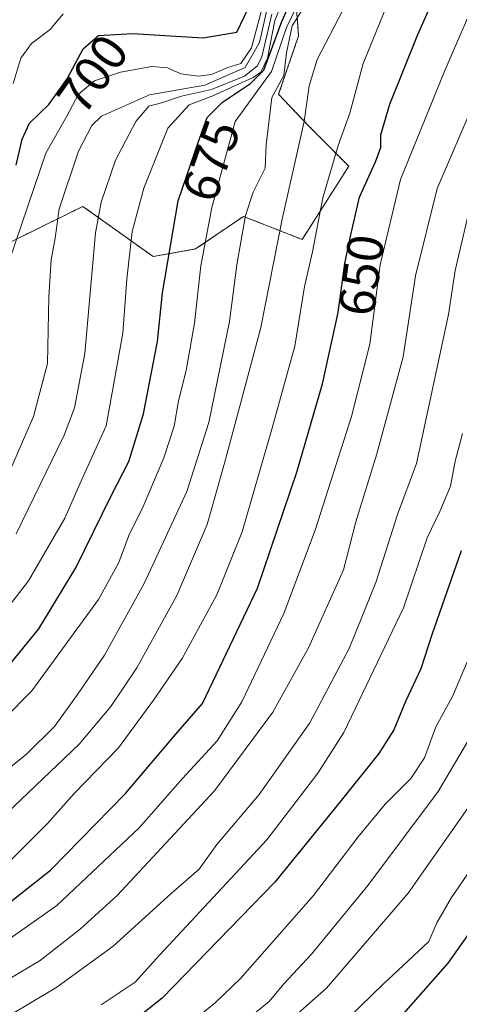
# Model space of a CAD drawing. Units: metres. Extents: x 648482 to 651947, y 4725399 to 4727787.
# Drawn here: x 648649 to 648735, y 4726469 to 4726662 of the extents above; entities that cross this region are included whole.
import ezdxf
from ezdxf.enums import TextEntityAlignment as Align

# ---------------------------------------------------------------- set-up
doc = ezdxf.new("R2010")
doc.units = ezdxf.units.M
doc.header["$MEASUREMENT"] = 0
doc.linetypes.add('TRAZOS', pattern=[0.75, 0.5, -0.25])
for name, color, linetype, lineweight in [('Arbolado forestal', 92, 'TRAZOS', 0), ('Arbolado forestal CxS', 92, 'Continuous', 0), ('Curva de nivel maestra', 36, 'Continuous', 30), ('Curva de nivel normal', 36, 'Continuous', 0), ('Rótulo de curva de nivel directora', 19, 'Continuous', 0)]:
    doc.layers.add(name, color=color, linetype=linetype, lineweight=lineweight)
doc.styles.add('Arial', font='txt', dxfattribs={"height": 0.2})

# ---------------------------------------------------------------- blocks, each defined once
blk = doc.blocks.new('*U157')
at = {"layer": 'Arbolado forestal CxS', "color": 92, "linetype": 'Continuous', "lineweight": 0}
blk.add_polyline3d([(648576.96, 4726455.1, 649.01), (648570.59, 4726480.59, 676.96), (648554.96, 4726498.09, 692.64), (648572.66, 4726502.34, 689.54), (648589.61, 4726515.89, 692.54), (648604.16, 4726533.2, 695.85), (648615.62, 4726554.51, 716.04), (648629.76, 4726570.81, 701.45), (648643.21, 4726589, 696.4), (648644.94, 4726617.01, 702.48), (648661.6, 4726625.24, 686.32), (648675.37, 4726615.39, 676.61), (648683.71, 4726616.88, 670.74), (648693.08, 4726623.27, 664.7), (648704.62, 4726618.76, 656.24), (648713.74, 4726633.11, 652.32), (648705.88, 4726641.04, 659.33), (648699.99, 4726647.23, 664.4), (648703.91, 4726658.71, 662.88), (648701.11, 4726696.19, 690.99)], dxfattribs=at)
blk = doc.blocks.new('*U188')
at = {"layer": 'Curva de nivel normal', "color": 36, "linetype": 'Continuous', "lineweight": 0}
blk.add_polyline3d([(648646.59, 4726571.68, 690), (648651.94, 4726584.02, 690), (648654.68, 4726594.4, 690), (648654.95, 4726607.52, 690), (648655.39, 4726614.73, 690), (648656.15, 4726619.02, 690), (648656.96, 4726624.78, 690), (648660.76, 4726636.07, 690), (648663.37, 4726641.13, 690), (648665.23, 4726642.92, 690), (648674.7, 4726647.14, 690), (648685.53, 4726649.02, 690), (648693.43, 4726652.52, 690), (648696.24, 4726657.42, 690), (648697.9, 4726664.64, 690)], dxfattribs=at)
blk = doc.blocks.new('*U205')
at = {"layer": 'Curva de nivel normal', "color": 36, "linetype": 'Continuous', "lineweight": 0}
blk.add_polyline3d([(648647.91, 4726649.35, 705), (648649.42, 4726654.35, 705), (648651.54, 4726657.19, 705), (648655.19, 4726659.92, 705), (648657.77, 4726663.02, 705)], dxfattribs=at)
blk = doc.blocks.new('*U228')
at = {"layer": 'Curva de nivel normal', "color": 36, "linetype": 'Continuous', "lineweight": 0}
blk.add_polyline3d([(648647.22, 4726614.71, 695), (648654.33, 4726635.66, 695), (648658.45, 4726642.96, 695), (648660.77, 4726647.28, 695), (648663.86, 4726649.86, 695), (648668.97, 4726651.58, 695), (648675.15, 4726652.72, 695), (648678.19, 4726652.4, 695), (648680.82, 4726651.22, 695), (648684.23, 4726650.81, 695), (648686.86, 4726651.15, 695), (648690.06, 4726652.47, 695), (648692.6, 4726653.3, 695), (648694.64, 4726656.35, 695), (648697.12, 4726665.35, 695)], dxfattribs=at)

msp = doc.modelspace()

# ---------------------------------------------------------------- linework, layer by layer
at = {"layer": 'Arbolado forestal', "color": 92, "linetype": 'TRAZOS', "lineweight": 0}
msp.add_polyline3d([(648554.96, 4726498.09, 692.64), (648572.66, 4726502.34, 689.54), (648589.61, 4726515.89, 692.54), (648604.16, 4726533.2, 695.85), (648615.62, 4726554.51, 716.03), (648629.76, 4726570.81, 701.45), (648643.21, 4726589, 696.4), (648644.94, 4726617.01, 702.48), (648661.6, 4726625.24, 686.32), (648675.37, 4726615.39, 676.61), (648683.71, 4726616.88, 670.74), (648693.08, 4726623.27, 664.7), (648704.62, 4726618.76, 656.24), (648713.74, 4726633.11, 652.32), (648705.88, 4726641.04, 659.33), (648699.99, 4726647.23, 664.4), (648703.91, 4726658.71, 662.88), (648701.11, 4726696.19, 691), (648709.81, 4726707.92, 680.06), (648719.65, 4726708.91, 672.53), (648723.59, 4726736.47, 680.68), (648733.3, 4726769.58, 658.22), (648734.94, 4726800.76, 638.9)], dxfattribs=at)
at = {"layer": 'Arbolado forestal CxS', "color": 92, "linetype": 'Continuous', "lineweight": 0}
msp.add_polyline3d([(648701.11, 4726696.19, 690.99), (648703.91, 4726658.71, 662.88), (648699.99, 4726647.23, 664.4), (648705.88, 4726641.04, 659.33), (648713.74, 4726633.11, 652.32), (648704.62, 4726618.76, 656.24), (648693.08, 4726623.27, 664.7), (648683.71, 4726616.88, 670.74), (648675.37, 4726615.39, 676.61), (648661.6, 4726625.24, 686.32), (648644.94, 4726617.01, 702.48)], dxfattribs=at)
at = {"layer": 'Curva de nivel maestra', "color": 36, "linetype": 'Continuous', "lineweight": 30}
for points in [[(648614.29, 4726464.24, 650), (648623.56, 4726473.52, 650), (648636.34, 4726482.14, 650), (648645.6, 4726487.34, 650), (648655.28, 4726495.01, 650), (648669.94, 4726510.01, 650), (648679.84, 4726521.68, 650), (648685.04, 4726527.68, 650), (648695.84, 4726550.34, 650), (648703.54, 4726573.11, 650), (648708.61, 4726590.41, 650), (648711.66, 4726604.45, 650), (648712.96, 4726614.02, 650), (648714.15, 4726619.69, 650), (648715.87, 4726627.02, 650), (648719.02, 4726633.96, 650), (648720.04, 4726636.77, 650), (648720.01, 4726639.29, 650), (648721.82, 4726645.28, 650), (648727.32, 4726658.98, 650), (648732.51, 4726670.79, 650), (648742.75, 4726689.2, 650)], [(648641.47, 4726528.3, 675), (648652.94, 4726542.34, 675), (648660.23, 4726554.34, 675), (648667.21, 4726568.55, 675), (648670.64, 4726575.16, 675), (648673.47, 4726584.56, 675), (648676.23, 4726598.7, 675), (648677.23, 4726608.3, 675), (648680.31, 4726626.36, 675), (648684.31, 4726637.94, 675), (648685.97, 4726642.69, 675), (648688.98, 4726645.69, 675), (648694.5, 4726649.33, 675), (648697.09, 4726651.98, 675), (648700.6, 4726661.52, 675), (648703.05, 4726666.98, 675)], [(648648.53, 4726633.35, 700), (648649.67, 4726638.41, 700), (648651.15, 4726641.58, 700), (648654.9, 4726645.22, 700), (648658.51, 4726650.26, 700), (648661.63, 4726656.16, 700), (648664.66, 4726658.76, 700), (648671.32, 4726659.14, 700), (648685.22, 4726658.33, 700), (648691.8, 4726659.45, 700), (648694.81, 4726665.72, 700)], [(648735.76, 4726557.68, 625), (648730.12, 4726541.34, 625), (648727.88, 4726534.49, 625), (648724.88, 4726528.1, 625), (648722.58, 4726522.52, 625), (648719.62, 4726517.91, 625), (648712.25, 4726508.64, 625), (648699.27, 4726492.62, 625), (648677.16, 4726469.86, 625), (648669, 4726463.41, 625)], [(648511.18, 4726363.06, 600), (648543.91, 4726376.51, 600), (648558.66, 4726384.26, 600), (648567.08, 4726387.78, 600), (648583.8, 4726392.56, 600), (648594.81, 4726396.62, 600), (648604.89, 4726401.53, 600), (648617.23, 4726406.42, 600), (648630.49, 4726410.44, 600), (648637.61, 4726412.86, 600), (648648.82, 4726416.17, 600), (648660.9, 4726420.41, 600), (648668.46, 4726424.18, 600), (648681.13, 4726430.32, 600), (648692.15, 4726436.91, 600), (648703.18, 4726445.68, 600), (648721.62, 4726463.53, 600), (648733.22, 4726476.74, 600), (648737.82, 4726483.19, 600)]]:
    msp.add_polyline3d(points, dxfattribs=at)
at = {"layer": 'Curva de nivel normal', "color": 36, "linetype": 'Continuous', "lineweight": 0}
for points in [[(648624.89, 4726466.06, 645), (648629.63, 4726470.53, 645), (648639.61, 4726476.24, 645), (648656.49, 4726488.06, 645), (648672.62, 4726503.3, 645), (648681.14, 4726513, 645), (648687.96, 4726520.34, 645), (648692.78, 4726528.01, 645), (648700.98, 4726545.34, 645), (648707.18, 4726561.68, 645), (648714.27, 4726584.02, 645), (648717.86, 4726598.2, 645), (648719.88, 4726613.75, 645), (648723.88, 4726630.54, 645), (648732.58, 4726651.9, 645), (648739.86, 4726668.7, 645)], [(648635.56, 4726514.04, 670), (648651.58, 4726530.15, 670), (648664.68, 4726548.11, 670), (648668.68, 4726555.34, 670), (648670.61, 4726560.68, 670), (648673.43, 4726566.34, 670), (648677.51, 4726575.88, 670), (648679.52, 4726582.13, 670), (648680.33, 4726587.09, 670), (648681.84, 4726593.03, 670), (648683.48, 4726602.34, 670), (648684.75, 4726613.59, 670), (648686.89, 4726625, 670), (648691.44, 4726641.89, 670), (648698.57, 4726651.69, 670), (648701.54, 4726660.35, 670), (648704.39, 4726666.35, 670)], [(648712.56, 4726663.72, 660), (648707.53, 4726654.07, 660), (648705.97, 4726648.92, 660), (648704.98, 4726641.89, 660), (648700.67, 4726622.74, 660), (648696.48, 4726601.45, 660), (648692.62, 4726587.02, 660), (648689.36, 4726574.88, 660), (648685.98, 4726562.8, 660), (648680.06, 4726548.88, 660), (648672.21, 4726534.66, 660), (648667.06, 4726527.09, 660), (648660.9, 4726519.7, 660), (648642.23, 4726501.96, 660), (648627.89, 4726490.8, 660), (648621.19, 4726487.09, 660), (648618.08, 4726484.34, 660), (648613.86, 4726479.01, 660), (648607.34, 4726473.52, 660), (648599.78, 4726470.27, 660), (648592.74, 4726468.59, 660)], [(648605.89, 4726466.12, 655), (648614.89, 4726472.64, 655), (648624.23, 4726481.73, 655), (648632.89, 4726487.86, 655), (648641.56, 4726492.5, 655), (648647.42, 4726496.91, 655), (648654.67, 4726504.16, 655), (648659.88, 4726510.01, 655), (648668.56, 4726519.01, 655), (648675.44, 4726528.34, 655), (648681.08, 4726536.52, 655), (648687.87, 4726549.01, 655), (648692.83, 4726561.39, 655), (648698.63, 4726581.52, 655), (648703.16, 4726597.82, 655), (648705.04, 4726609.55, 655), (648706.65, 4726616.35, 655), (648708.67, 4726626.92, 655), (648711.68, 4726637.17, 655), (648713.97, 4726643.53, 655), (648716.55, 4726653.26, 655), (648721.06, 4726664.35, 655)], [(648637.23, 4726534.04, 680), (648650.94, 4726551.74, 680), (648658.09, 4726564.07, 680), (648661.35, 4726571.54, 680), (648666.16, 4726582.18, 680), (648669.45, 4726600.38, 680), (648670.2, 4726610.96, 680), (648671.29, 4726620.31, 680), (648673.55, 4726628.84, 680), (648678.29, 4726640.6, 680), (648682.44, 4726645.19, 680), (648687.07, 4726646.92, 680), (648695.02, 4726650.56, 680), (648696.51, 4726651.6, 680), (648697.78, 4726654.35, 680), (648699.26, 4726661.69, 680), (648700.61, 4726665.02, 680)], [(648705.37, 4726665.02, 665), (648702.62, 4726660.69, 665), (648701.54, 4726655.35, 665), (648700.98, 4726650.92, 665), (648698.68, 4726646.62, 665), (648697.57, 4726637.34, 665), (648697.35, 4726632.77, 665), (648695.02, 4726628.01, 665), (648693.5, 4726623.44, 665), (648691.78, 4726613.78, 665), (648690.37, 4726602.67, 665), (648686.32, 4726582.84, 665), (648681.97, 4726569.28, 665), (648673.63, 4726551.26, 665), (648665.86, 4726537.19, 665), (648660.58, 4726529.48, 665), (648656.06, 4726523.21, 665), (648650.52, 4726517.74, 665), (648644.23, 4726512.65, 665)], [(648648.54, 4726560.98, 685), (648657.95, 4726580.35, 685), (648659.99, 4726585.69, 685), (648661.97, 4726596.35, 685), (648664.08, 4726620.02, 685), (648665.22, 4726626.1, 685), (648668.03, 4726634.31, 685), (648671.98, 4726641.91, 685), (648674.56, 4726644.92, 685), (648677.03, 4726645.55, 685), (648680.94, 4726646.88, 685), (648686.82, 4726648.16, 685), (648693.3, 4726650.8, 685), (648695.86, 4726652.81, 685), (648696.68, 4726654.59, 685), (648698.64, 4726662.95, 685)], [(648634.03, 4726465.88, 640), (648653.2, 4726477.26, 640), (648661.17, 4726483.46, 640), (648668.31, 4726490.04, 640), (648687.44, 4726510.53, 640), (648698.88, 4726525.97, 640), (648705.88, 4726538.62, 640), (648712.72, 4726553.95, 640), (648715.12, 4726563.34, 640), (648719.27, 4726576.68, 640), (648724.39, 4726595.69, 640), (648726.85, 4726611.62, 640), (648731.08, 4726628.74, 640), (648738.35, 4726645.62, 640)], [(648641.01, 4726462.8, 635), (648656.47, 4726472, 635), (648667.54, 4726480.06, 635), (648678.94, 4726490.44, 635), (648684.39, 4726495.21, 635), (648687.9, 4726500.01, 635), (648696.19, 4726509.82, 635), (648706.09, 4726523.9, 635), (648713.8, 4726538.48, 635), (648719.03, 4726551.46, 635), (648723.3, 4726564.8, 635), (648727.05, 4726574.78, 635), (648733.33, 4726604, 635), (648734.61, 4726612.69, 635), (648737.96, 4726626.95, 635)], [(648736.07, 4726580.69, 630), (648734.61, 4726575.27, 630), (648733.7, 4726570.36, 630), (648731.61, 4726565.39, 630), (648729.15, 4726560.2, 630), (648724.45, 4726546.47, 630), (648712.75, 4726521.99, 630), (648707.67, 4726514.01, 630), (648697.69, 4726500.94, 630), (648676.64, 4726478.34, 630), (648671.88, 4726473.02, 630), (648665.2, 4726468.59, 630)], [(648737.03, 4726536.01, 620), (648734.1, 4726529.07, 620), (648730.85, 4726523.13, 620), (648728.57, 4726517.01, 620), (648725.9, 4726512.96, 620), (648720.9, 4726507.96, 620), (648715.56, 4726501.5, 620), (648706.86, 4726490, 620), (648692.44, 4726473.66, 620), (648687.59, 4726469.01, 620), (648682.33, 4726464.68, 620)], [(648737.9, 4726521.59, 615), (648731.27, 4726510.4, 615), (648717.51, 4726491.98, 615), (648706.44, 4726478.5, 615), (648701.02, 4726472.66, 615), (648698.15, 4726469.22, 615), (648693.16, 4726465.18, 615), (648678.66, 4726453.82, 615), (648659.92, 4726442.96, 615), (648649.5, 4726438.09, 615), (648622.56, 4726429.22, 615), (648605.23, 4726423.11, 615), (648592.14, 4726417.07, 615), (648578.88, 4726411.68, 615), (648569.4, 4726409.27, 615), (648563.61, 4726408.4, 615), (648556.79, 4726406.54, 615), (648552.13, 4726404.17, 615), (648545.89, 4726399.43, 615), (648534.23, 4726393.84, 615), (648519.94, 4726388.6, 615), (648510.73, 4726384.27, 615)], [(648510.89, 4726376.88, 610), (648510.91, 4726376.89, 610), (648522.82, 4726382.55, 610), (648533.45, 4726386.31, 610), (648541.61, 4726389.72, 610), (648551.75, 4726396.11, 610), (648559.56, 4726399.87, 610), (648569.7, 4726402.46, 610), (648579.18, 4726404.59, 610), (648591.23, 4726409.36, 610), (648607.5, 4726416.9, 610), (648627.6, 4726424.05, 610), (648644.31, 4726428.46, 610), (648651.84, 4726430.75, 610), (648654.53, 4726430.81, 610), (648656.55, 4726430.04, 610), (648658.64, 4726430.94, 610), (648664.9, 4726436.76, 610), (648686.43, 4726451.53, 610), (648709.36, 4726471.84, 610), (648725.4, 4726490.48, 610), (648740.64, 4726512.17, 610)], [(648511.04, 4726369.81, 605), (648540.64, 4726382.45, 605), (648554.81, 4726390.13, 605), (648563.56, 4726393.81, 605), (648582.08, 4726398.97, 605), (648594.18, 4726403.3, 605), (648603.59, 4726407.87, 605), (648611.72, 4726410.47, 605), (648619.89, 4726412.19, 605), (648632.56, 4726418.8, 605), (648653.91, 4726424.53, 605), (648660.23, 4726426.1, 605), (648667.56, 4726430.62, 605), (648683.26, 4726439.24, 605), (648689.26, 4726443.2, 605), (648698.21, 4726450.96, 605), (648720.43, 4726472.58, 605), (648729.46, 4726481.01, 605), (648731.03, 4726484.68, 605), (648733.9, 4726489.6, 605), (648744.02, 4726504.39, 605)]]:
    msp.add_polyline3d(points, dxfattribs=at)

# ---------------------------------------------------------------- block references
at = {"layer": 'Arbolado forestal CxS', "color": 92, "linetype": 'Continuous', "lineweight": 0}
msp.add_blockref('*U157', (0, 0), dxfattribs=at)
at = {"layer": 'Curva de nivel normal', "color": 36, "linetype": 'Continuous', "lineweight": 0}
for name in ['*U188', '*U228', '*U205']:
    msp.add_blockref(name, (0, 0), dxfattribs=at)

# ---------------------------------------------------------------- texts
at = {"layer": 'Rótulo de curva de nivel directora', "color": 19, "linetype": 'Continuous', "lineweight": 0, "style": 'Arial'}
for s, rotation, p in [('700', 54.3871, (648663.52, 4726651.2)), ('675', 70.9439, (648686.75, 4726634.21)), ('650', 82.2642, (648716.21, 4726611.74))]:
    msp.add_text(s, height=7, rotation=rotation, dxfattribs=at).set_placement(p, align=Align.MIDDLE_CENTER)

doc.saveas('drawing.dxf')
